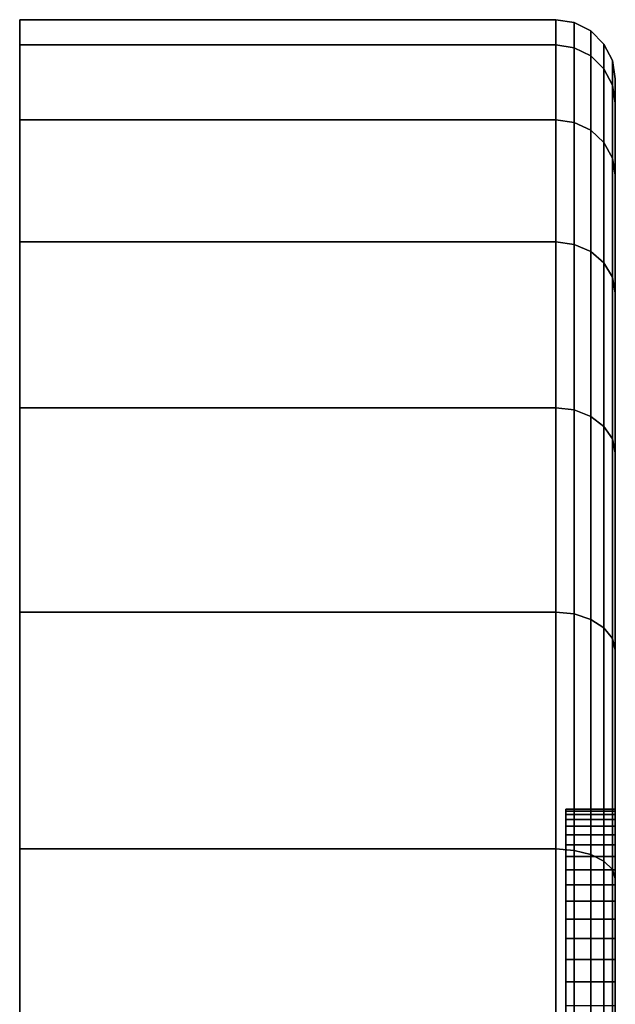
# Model space of a CAD drawing. Extents: x 0 to 0.798, y -0.799 to 0.
# Drawn here: x 0 to 0.012, y -0.752 to -0.732 of the extents above; entities that cross this region are included whole.
import ezdxf

# ---------------------------------------------------------------- set-up
doc = ezdxf.new("R2010")
doc.units = 0
doc.layers.add('L8_BASIS_MITTE_FARBE', color=7, linetype='CONTINUOUS')
doc.layers.add('L9_BASIS_FARBE', color=7, linetype='CONTINUOUS')

msp = doc.modelspace()

# ---------------------------------------------------------------- linework, layer by layer
at = {"layer": 'L8_BASIS_MITTE_FARBE', "color": 8}
for points, invisible_edges in [([(0.011, -0.74818, 0.036333), (0.011, -0.748112, 0.03324), (0.011, -0.748077, 0.034788), (0.011, -0.74818, 0.036333)], 9), ([(0.012, -0.74818, 0.036333), (0.011, -0.748077, 0.034788), (0.012, -0.748077, 0.034788), (0.012, -0.74818, 0.036333)], 9), ([(0.011, -0.748077, 0.034788), (0.012, -0.74818, 0.036333), (0.011, -0.74818, 0.036333), (0.011, -0.748077, 0.034788)], 9), ([(0.012, -0.748077, 0.034788), (0.011, -0.748112, 0.03324), (0.012, -0.748112, 0.03324), (0.012, -0.748077, 0.034788)], 9), ([(0.011, -0.748112, 0.03324), (0.012, -0.748077, 0.034788), (0.011, -0.748077, 0.034788), (0.011, -0.748112, 0.03324)], 9), ([(0.011, -0.74818, 0.036333), (0.011, -0.748282, 0.031702), (0.011, -0.748112, 0.03324), (0.011, -0.74818, 0.036333)], 13), ([(0.012, -0.748112, 0.03324), (0.011, -0.748282, 0.031702), (0.012, -0.748282, 0.031702), (0.012, -0.748112, 0.03324)], 9), ([(0.011, -0.748282, 0.031702), (0.012, -0.748112, 0.03324), (0.011, -0.748112, 0.03324), (0.011, -0.748282, 0.031702)], 9), ([(0.012, -0.748112, 0.03324), (0.012, -0.74818, 0.036333), (0.012, -0.748077, 0.034788), (0.012, -0.748112, 0.03324)], 9), ([(0.012, -0.748282, 0.031702), (0.012, -0.74818, 0.036333), (0.012, -0.748112, 0.03324), (0.012, -0.748282, 0.031702)], 11), ([(0.011, -0.748419, 0.037863), (0.011, -0.748282, 0.031702), (0.011, -0.74818, 0.036333), (0.011, -0.748419, 0.037863)], 11), ([(0.012, -0.748419, 0.037863), (0.011, -0.74818, 0.036333), (0.012, -0.74818, 0.036333), (0.012, -0.748419, 0.037863)], 9), ([(0.011, -0.74818, 0.036333), (0.012, -0.748419, 0.037863), (0.011, -0.748419, 0.037863), (0.011, -0.74818, 0.036333)], 9), ([(0.011, -0.748419, 0.037863), (0.011, -0.748589, 0.030184), (0.011, -0.748282, 0.031702), (0.011, -0.748419, 0.037863)], 13), ([(0.012, -0.748282, 0.031702), (0.011, -0.748589, 0.030184), (0.012, -0.748589, 0.030184), (0.012, -0.748282, 0.031702)], 9), ([(0.011, -0.748589, 0.030184), (0.012, -0.748282, 0.031702), (0.011, -0.748282, 0.031702), (0.011, -0.748589, 0.030184)], 9), ([(0.012, -0.748282, 0.031702), (0.012, -0.748419, 0.037863), (0.012, -0.74818, 0.036333), (0.012, -0.748282, 0.031702)], 13), ([(0.012, -0.748589, 0.030184), (0.012, -0.748419, 0.037863), (0.012, -0.748282, 0.031702), (0.012, -0.748589, 0.030184)], 11), ([(0.011, -0.748792, 0.039365), (0.011, -0.748589, 0.030184), (0.011, -0.748419, 0.037863), (0.011, -0.748792, 0.039365)], 11), ([(0.012, -0.748792, 0.039365), (0.011, -0.748419, 0.037863), (0.012, -0.748419, 0.037863), (0.012, -0.748792, 0.039365)], 9), ([(0.011, -0.748419, 0.037863), (0.012, -0.748792, 0.039365), (0.011, -0.748792, 0.039365), (0.011, -0.748419, 0.037863)], 9), ([(0.012, -0.748589, 0.030184), (0.012, -0.748792, 0.039365), (0.012, -0.748419, 0.037863), (0.012, -0.748589, 0.030184)], 13), ([(0.011, -0.748792, 0.039365), (0.011, -0.749028, 0.028699), (0.011, -0.748589, 0.030184), (0.011, -0.748792, 0.039365)], 13), ([(0.012, -0.748589, 0.030184), (0.011, -0.749028, 0.028699), (0.012, -0.749028, 0.028699), (0.012, -0.748589, 0.030184)], 9), ([(0.011, -0.749028, 0.028699), (0.012, -0.748589, 0.030184), (0.011, -0.748589, 0.030184), (0.011, -0.749028, 0.028699)], 9), ([(0.012, -0.749028, 0.028699), (0.012, -0.748792, 0.039365), (0.012, -0.748589, 0.030184), (0.012, -0.749028, 0.028699)], 11), ([(0.011, -0.749296, 0.040829), (0.011, -0.749028, 0.028699), (0.011, -0.748792, 0.039365), (0.011, -0.749296, 0.040829)], 11), ([(0.012, -0.749296, 0.040829), (0.011, -0.748792, 0.039365), (0.012, -0.748792, 0.039365), (0.012, -0.749296, 0.040829)], 9), ([(0.011, -0.748792, 0.039365), (0.012, -0.749296, 0.040829), (0.011, -0.749296, 0.040829), (0.011, -0.748792, 0.039365)], 9), ([(0.012, -0.749028, 0.028699), (0.012, -0.749296, 0.040829), (0.012, -0.748792, 0.039365), (0.012, -0.749028, 0.028699)], 13), ([(0.011, -0.749296, 0.040829), (0.011, -0.749596, 0.02726), (0.011, -0.749028, 0.028699), (0.011, -0.749296, 0.040829)], 13), ([(0.012, -0.749028, 0.028699), (0.011, -0.749596, 0.02726), (0.012, -0.749596, 0.02726), (0.012, -0.749028, 0.028699)], 9), ([(0.011, -0.749596, 0.02726), (0.012, -0.749028, 0.028699), (0.011, -0.749028, 0.028699), (0.011, -0.749596, 0.02726)], 9), ([(0.012, -0.749596, 0.02726), (0.012, -0.749296, 0.040829), (0.012, -0.749028, 0.028699), (0.012, -0.749596, 0.02726)], 11), ([(0.011, -0.749928, 0.042242), (0.011, -0.749596, 0.02726), (0.011, -0.749296, 0.040829), (0.011, -0.749928, 0.042242)], 11), ([(0.012, -0.749928, 0.042242), (0.011, -0.749296, 0.040829), (0.012, -0.749296, 0.040829), (0.012, -0.749928, 0.042242)], 9), ([(0.011, -0.749296, 0.040829), (0.012, -0.749928, 0.042242), (0.011, -0.749928, 0.042242), (0.011, -0.749296, 0.040829)], 9), ([(0.012, -0.749596, 0.02726), (0.012, -0.749928, 0.042242), (0.012, -0.749296, 0.040829), (0.012, -0.749596, 0.02726)], 13), ([(0.011, -0.749928, 0.042242), (0.011, -0.75029, 0.025875), (0.011, -0.749596, 0.02726), (0.011, -0.749928, 0.042242)], 13), ([(0.012, -0.749596, 0.02726), (0.011, -0.75029, 0.025875), (0.012, -0.75029, 0.025875), (0.012, -0.749596, 0.02726)], 9), ([(0.011, -0.75029, 0.025875), (0.012, -0.749596, 0.02726), (0.011, -0.749596, 0.02726), (0.011, -0.75029, 0.025875)], 9), ([(0.012, -0.75029, 0.025875), (0.012, -0.749928, 0.042242), (0.012, -0.749596, 0.02726), (0.012, -0.75029, 0.025875)], 11), ([(0.011, -0.750682, 0.043594), (0.011, -0.75029, 0.025875), (0.011, -0.749928, 0.042242), (0.011, -0.750682, 0.043594)], 11), ([(0.012, -0.750682, 0.043594), (0.011, -0.749928, 0.042242), (0.012, -0.749928, 0.042242), (0.012, -0.750682, 0.043594)], 9), ([(0.011, -0.749928, 0.042242), (0.012, -0.750682, 0.043594), (0.011, -0.750682, 0.043594), (0.011, -0.749928, 0.042242)], 9), ([(0.012, -0.75029, 0.025875), (0.012, -0.750682, 0.043594), (0.012, -0.749928, 0.042242), (0.012, -0.75029, 0.025875)], 13), ([(0.011, -0.750682, 0.043594), (0.011, -0.751103, 0.024558), (0.011, -0.75029, 0.025875), (0.011, -0.750682, 0.043594)], 13), ([(0.012, -0.75029, 0.025875), (0.011, -0.751103, 0.024558), (0.012, -0.751103, 0.024558), (0.012, -0.75029, 0.025875)], 9), ([(0.011, -0.751103, 0.024558), (0.012, -0.75029, 0.025875), (0.011, -0.75029, 0.025875), (0.011, -0.751103, 0.024558)], 9), ([(0.012, -0.751103, 0.024558), (0.012, -0.750682, 0.043594), (0.012, -0.75029, 0.025875), (0.012, -0.751103, 0.024558)], 11), ([(0.011, -0.751553, 0.044874), (0.011, -0.751103, 0.024558), (0.011, -0.750682, 0.043594), (0.011, -0.751553, 0.044874)], 11), ([(0.012, -0.751553, 0.044874), (0.011, -0.750682, 0.043594), (0.012, -0.750682, 0.043594), (0.012, -0.751553, 0.044874)], 9), ([(0.011, -0.750682, 0.043594), (0.012, -0.751553, 0.044874), (0.011, -0.751553, 0.044874), (0.011, -0.750682, 0.043594)], 9), ([(0.012, -0.751103, 0.024558), (0.012, -0.751553, 0.044874), (0.012, -0.750682, 0.043594), (0.012, -0.751103, 0.024558)], 13), ([(0.011, -0.751553, 0.044874), (0.011, -0.75203, 0.023318), (0.011, -0.751103, 0.024558), (0.011, -0.751553, 0.044874)], 13), ([(0.012, -0.751103, 0.024558), (0.011, -0.75203, 0.023318), (0.012, -0.75203, 0.023318), (0.012, -0.751103, 0.024558)], 9), ([(0.011, -0.75203, 0.023318), (0.012, -0.751103, 0.024558), (0.011, -0.751103, 0.024558), (0.011, -0.75203, 0.023318)], 9), ([(0.012, -0.75203, 0.023318), (0.012, -0.751553, 0.044874), (0.012, -0.751103, 0.024558), (0.012, -0.75203, 0.023318)], 11), ([(0.011, -0.752533, 0.046072), (0.011, -0.75203, 0.023318), (0.011, -0.751553, 0.044874), (0.011, -0.752533, 0.046072)], 11), ([(0.012, -0.752533, 0.046072), (0.011, -0.751553, 0.044874), (0.012, -0.751553, 0.044874), (0.012, -0.752533, 0.046072)], 9), ([(0.011, -0.751553, 0.044874), (0.012, -0.752533, 0.046072), (0.011, -0.752533, 0.046072), (0.011, -0.751553, 0.044874)], 9), ([(0.012, -0.75203, 0.023318), (0.012, -0.752533, 0.046072), (0.012, -0.751553, 0.044874), (0.012, -0.75203, 0.023318)], 13)]:
    msp.add_3dface(points, dxfattribs=dict(at, invisible_edges=invisible_edges))
at = {"layer": 'L9_BASIS_FARBE', "color": 8}
for points, invisible_edges in [([(0, -0.732682, 0.0402), (0, -0.732682, 0.0286), (0, -0.732175, 0.0344), (0, -0.732682, 0.0402)], 9), ([(0.0108, -0.732175, 0.0344), (0, -0.732682, 0.0286), (0.0108, -0.732682, 0.0286), (0.0108, -0.732175, 0.0344)], 9), ([(0, -0.732682, 0.0286), (0.0108, -0.732175, 0.0344), (0, -0.732175, 0.0344), (0, -0.732682, 0.0286)], 9), ([(0.0108, -0.732682, 0.0402), (0, -0.732175, 0.0344), (0.0108, -0.732175, 0.0344), (0.0108, -0.732682, 0.0402)], 9), ([(0, -0.732175, 0.0344), (0.0108, -0.732682, 0.0402), (0, -0.732682, 0.0402), (0, -0.732175, 0.0344)], 9), ([(0.011171, -0.73274, 0.02861), (0.0108, -0.732175, 0.0344), (0.0108, -0.732682, 0.0286), (0.011171, -0.73274, 0.02861)], 9), ([(0.0108, -0.732175, 0.0344), (0.011171, -0.73274, 0.02861), (0.011171, -0.732233, 0.0344), (0.0108, -0.732175, 0.0344)], 9), ([(0.011171, -0.73274, 0.04019), (0.0108, -0.732175, 0.0344), (0.011171, -0.732233, 0.0344), (0.011171, -0.73274, 0.04019)], 9), ([(0.0108, -0.732175, 0.0344), (0.011171, -0.73274, 0.04019), (0.0108, -0.732682, 0.0402), (0.0108, -0.732175, 0.0344)], 9), ([(0.011505, -0.732906, 0.02864), (0.011171, -0.732233, 0.0344), (0.011171, -0.73274, 0.02861), (0.011505, -0.732906, 0.02864)], 9), ([(0.011171, -0.732233, 0.0344), (0.011505, -0.732906, 0.02864), (0.011505, -0.732402, 0.0344), (0.011171, -0.732233, 0.0344)], 9), ([(0.011505, -0.732906, 0.04016), (0.011171, -0.732233, 0.0344), (0.011505, -0.732402, 0.0344), (0.011505, -0.732906, 0.04016)], 9), ([(0.011171, -0.732233, 0.0344), (0.011505, -0.732906, 0.04016), (0.011171, -0.73274, 0.04019), (0.011171, -0.732233, 0.0344)], 9), ([(0.011771, -0.733165, 0.028685), (0.011505, -0.732402, 0.0344), (0.011505, -0.732906, 0.02864), (0.011771, -0.733165, 0.028685)], 9), ([(0.011505, -0.732402, 0.0344), (0.011771, -0.733165, 0.028685), (0.011771, -0.732665, 0.0344), (0.011505, -0.732402, 0.0344)], 9), ([(0.011771, -0.733165, 0.040115), (0.011505, -0.732402, 0.0344), (0.011771, -0.732665, 0.0344), (0.011771, -0.733165, 0.040115)], 9), ([(0.011505, -0.732402, 0.0344), (0.011771, -0.733165, 0.040115), (0.011505, -0.732906, 0.04016), (0.011505, -0.732402, 0.0344)], 9), ([(0.011771, -0.733165, 0.028685), (0.011941, -0.732997, 0.0344), (0.011771, -0.732665, 0.0344), (0.011771, -0.733165, 0.028685)], 9), ([(0.011941, -0.732997, 0.0344), (0.011771, -0.733165, 0.040115), (0.011771, -0.732665, 0.0344), (0.011941, -0.732997, 0.0344)], 9), ([(0, -0.734189, 0.045823), (0, -0.734189, 0.022977), (0, -0.732682, 0.0402), (0, -0.734189, 0.045823)], 11), ([(0, -0.732682, 0.0402), (0, -0.734189, 0.022977), (0, -0.732682, 0.0286), (0, -0.732682, 0.0402)], 13), ([(0.0108, -0.732682, 0.0286), (0, -0.734189, 0.022977), (0.0108, -0.734189, 0.022977), (0.0108, -0.732682, 0.0286)], 9), ([(0, -0.734189, 0.022977), (0.0108, -0.732682, 0.0286), (0, -0.732682, 0.0286), (0, -0.734189, 0.022977)], 9), ([(0.0108, -0.734189, 0.045823), (0, -0.732682, 0.0402), (0.0108, -0.732682, 0.0402), (0.0108, -0.734189, 0.045823)], 9), ([(0, -0.732682, 0.0402), (0.0108, -0.734189, 0.045823), (0, -0.734189, 0.045823), (0, -0.732682, 0.0402)], 9), ([(0.011171, -0.734244, 0.022996), (0.0108, -0.732682, 0.0286), (0.0108, -0.734189, 0.022977), (0.011171, -0.734244, 0.022996)], 9), ([(0.0108, -0.732682, 0.0286), (0.011171, -0.734244, 0.022996), (0.011171, -0.73274, 0.02861), (0.0108, -0.732682, 0.0286)], 9), ([(0.011171, -0.734244, 0.045804), (0.0108, -0.732682, 0.0402), (0.011171, -0.73274, 0.04019), (0.011171, -0.734244, 0.045804)], 9), ([(0.0108, -0.732682, 0.0402), (0.011171, -0.734244, 0.045804), (0.0108, -0.734189, 0.045823), (0.0108, -0.732682, 0.0402)], 9), ([(0.011505, -0.734403, 0.023054), (0.011171, -0.73274, 0.02861), (0.011171, -0.734244, 0.022996), (0.011505, -0.734403, 0.023054)], 9), ([(0.011171, -0.73274, 0.02861), (0.011505, -0.734403, 0.023054), (0.011505, -0.732906, 0.02864), (0.011171, -0.73274, 0.02861)], 9), ([(0.011505, -0.734403, 0.045746), (0.011171, -0.73274, 0.04019), (0.011505, -0.732906, 0.04016), (0.011505, -0.734403, 0.045746)], 9), ([(0.011171, -0.73274, 0.04019), (0.011505, -0.734403, 0.045746), (0.011171, -0.734244, 0.045804), (0.011171, -0.73274, 0.04019)], 9), ([(0.011505, -0.734403, 0.023054), (0.011771, -0.733165, 0.028685), (0.011505, -0.732906, 0.02864), (0.011505, -0.734403, 0.023054)], 9), ([(0.011771, -0.733165, 0.040115), (0.011505, -0.734403, 0.045746), (0.011505, -0.732906, 0.04016), (0.011771, -0.733165, 0.040115)], 9), ([(0.011941, -0.732997, 0.0344), (0.011771, -0.733165, 0.028685), (0.011941, -0.733492, 0.028743), (0.011941, -0.732997, 0.0344)], 9), ([(0.011771, -0.733165, 0.040115), (0.011941, -0.732997, 0.0344), (0.011941, -0.733492, 0.040057), (0.011771, -0.733165, 0.040115)], 9), ([(0.011941, -0.733492, 0.028743), (0.012, -0.733364, 0.0344), (0.011941, -0.732997, 0.0344), (0.011941, -0.733492, 0.028743)], 9), ([(0.012, -0.733364, 0.0344), (0.011941, -0.733492, 0.040057), (0.011941, -0.732997, 0.0344), (0.012, -0.733364, 0.0344)], 9), ([(0.011771, -0.733165, 0.028685), (0.011505, -0.734403, 0.023054), (0.011771, -0.73465, 0.023144), (0.011771, -0.733165, 0.028685)], 9), ([(0.011505, -0.734403, 0.045746), (0.011771, -0.733165, 0.040115), (0.011771, -0.73465, 0.045656), (0.011505, -0.734403, 0.045746)], 9), ([(0.011771, -0.73465, 0.023144), (0.011941, -0.733492, 0.028743), (0.011771, -0.733165, 0.028685), (0.011771, -0.73465, 0.023144)], 9), ([(0.011941, -0.733492, 0.040057), (0.011771, -0.73465, 0.045656), (0.011771, -0.733165, 0.040115), (0.011941, -0.733492, 0.040057)], 9), ([(0.012, -0.733364, 0.0344), (0.011941, -0.733492, 0.028743), (0.012, -0.733854, 0.028807), (0.012, -0.733364, 0.0344)], 9), ([(0.011941, -0.733492, 0.040057), (0.012, -0.733364, 0.0344), (0.012, -0.733854, 0.039993), (0.011941, -0.733492, 0.040057)], 9), ([(0.012, -0.733854, 0.028807), (0.012, -0.747825, 0.0344), (0.012, -0.733364, 0.0344), (0.012, -0.733854, 0.028807)], 9), ([(0.012, -0.747825, 0.0344), (0.012, -0.733854, 0.039993), (0.012, -0.733364, 0.0344), (0.012, -0.747825, 0.0344)], 9), ([(0.011941, -0.733492, 0.028743), (0.011771, -0.73465, 0.023144), (0.011941, -0.734962, 0.023258), (0.011941, -0.733492, 0.028743)], 9), ([(0.011771, -0.73465, 0.045656), (0.011941, -0.733492, 0.040057), (0.011941, -0.734962, 0.045542), (0.011771, -0.73465, 0.045656)], 9), ([(0.011941, -0.734962, 0.023258), (0.012, -0.733854, 0.028807), (0.011941, -0.733492, 0.028743), (0.011941, -0.734962, 0.023258)], 9), ([(0.012, -0.733854, 0.039993), (0.011941, -0.734962, 0.045542), (0.011941, -0.733492, 0.040057), (0.012, -0.733854, 0.039993)], 9), ([(0.012, -0.733854, 0.028807), (0.011941, -0.734962, 0.023258), (0.012, -0.735307, 0.023383), (0.012, -0.733854, 0.028807)], 9), ([(0.011941, -0.734962, 0.045542), (0.012, -0.733854, 0.039993), (0.012, -0.735307, 0.045417), (0.011941, -0.734962, 0.045542)], 9), ([(0.012, -0.735307, 0.023383), (0.012, -0.748095, 0.031318), (0.012, -0.733854, 0.028807), (0.012, -0.735307, 0.023383)], 9), ([(0.012, -0.747825, 0.0344), (0.012, -0.733854, 0.028807), (0.012, -0.748095, 0.031318), (0.012, -0.747825, 0.0344)], 9), ([(0.012, -0.733854, 0.039993), (0.012, -0.747825, 0.0344), (0.012, -0.748095, 0.037482), (0.012, -0.733854, 0.039993)], 9), ([(0.012, -0.748095, 0.037482), (0.012, -0.735307, 0.045417), (0.012, -0.733854, 0.039993), (0.012, -0.748095, 0.037482)], 9), ([(0, -0.73665, 0.0511), (0, -0.73665, 0.0177), (0, -0.734189, 0.045823), (0, -0.73665, 0.0511)], 11), ([(0, -0.734189, 0.045823), (0, -0.73665, 0.0177), (0, -0.734189, 0.022977), (0, -0.734189, 0.045823)], 13), ([(0.0108, -0.734189, 0.022977), (0, -0.73665, 0.0177), (0.0108, -0.73665, 0.0177), (0.0108, -0.734189, 0.022977)], 9), ([(0, -0.73665, 0.0177), (0.0108, -0.734189, 0.022977), (0, -0.734189, 0.022977), (0, -0.73665, 0.0177)], 9), ([(0.0108, -0.73665, 0.0511), (0, -0.734189, 0.045823), (0.0108, -0.734189, 0.045823), (0.0108, -0.73665, 0.0511)], 9), ([(0, -0.734189, 0.045823), (0.0108, -0.73665, 0.0511), (0, -0.73665, 0.0511), (0, -0.734189, 0.045823)], 9), ([(0.011171, -0.7367, 0.017729), (0.0108, -0.734189, 0.022977), (0.0108, -0.73665, 0.0177), (0.011171, -0.7367, 0.017729)], 9), ([(0.0108, -0.734189, 0.022977), (0.011171, -0.7367, 0.017729), (0.011171, -0.734244, 0.022996), (0.0108, -0.734189, 0.022977)], 9), ([(0.011171, -0.7367, 0.051071), (0.0108, -0.734189, 0.045823), (0.011171, -0.734244, 0.045804), (0.011171, -0.7367, 0.051071)], 9), ([(0.0108, -0.734189, 0.045823), (0.011171, -0.7367, 0.051071), (0.0108, -0.73665, 0.0511), (0.0108, -0.734189, 0.045823)], 9), ([(0.011505, -0.736846, 0.017814), (0.011171, -0.734244, 0.022996), (0.011171, -0.7367, 0.017729), (0.011505, -0.736846, 0.017814)], 9), ([(0.011171, -0.734244, 0.022996), (0.011505, -0.736846, 0.017814), (0.011505, -0.734403, 0.023054), (0.011171, -0.734244, 0.022996)], 9), ([(0.011505, -0.736846, 0.050986), (0.011171, -0.734244, 0.045804), (0.011505, -0.734403, 0.045746), (0.011505, -0.736846, 0.050986)], 9), ([(0.011171, -0.734244, 0.045804), (0.011505, -0.736846, 0.050986), (0.011171, -0.7367, 0.051071), (0.011171, -0.734244, 0.045804)], 9), ([(0.011505, -0.736846, 0.017814), (0.011771, -0.73465, 0.023144), (0.011505, -0.734403, 0.023054), (0.011505, -0.736846, 0.017814)], 9), ([(0.011771, -0.73465, 0.045656), (0.011505, -0.736846, 0.050986), (0.011505, -0.734403, 0.045746), (0.011771, -0.73465, 0.045656)], 9), ([(0.011771, -0.73465, 0.023144), (0.011505, -0.736846, 0.017814), (0.011771, -0.737074, 0.017945), (0.011771, -0.73465, 0.023144)], 9), ([(0.011505, -0.736846, 0.050986), (0.011771, -0.73465, 0.045656), (0.011771, -0.737074, 0.050855), (0.011505, -0.736846, 0.050986)], 9), ([(0.011771, -0.737074, 0.017945), (0.011941, -0.734962, 0.023258), (0.011771, -0.73465, 0.023144), (0.011771, -0.737074, 0.017945)], 9), ([(0.011941, -0.734962, 0.045542), (0.011771, -0.737074, 0.050855), (0.011771, -0.73465, 0.045656), (0.011941, -0.734962, 0.045542)], 9), ([(0.011941, -0.734962, 0.023258), (0.011771, -0.737074, 0.017945), (0.011941, -0.737361, 0.018111), (0.011941, -0.734962, 0.023258)], 9), ([(0.011771, -0.737074, 0.050855), (0.011941, -0.734962, 0.045542), (0.011941, -0.737361, 0.050689), (0.011771, -0.737074, 0.050855)], 9), ([(0.011941, -0.737361, 0.018111), (0.012, -0.735307, 0.023383), (0.011941, -0.734962, 0.023258), (0.011941, -0.737361, 0.018111)], 9), ([(0.012, -0.735307, 0.045417), (0.011941, -0.737361, 0.050689), (0.011941, -0.734962, 0.045542), (0.012, -0.735307, 0.045417)], 9), ([(0.012, -0.735307, 0.023383), (0.011941, -0.737361, 0.018111), (0.012, -0.73768, 0.018295), (0.012, -0.735307, 0.023383)], 9), ([(0.011941, -0.737361, 0.050689), (0.012, -0.735307, 0.045417), (0.012, -0.73768, 0.050505), (0.011941, -0.737361, 0.050689)], 9), ([(0.012, -0.73768, 0.018295), (0.012, -0.748895, 0.028329), (0.012, -0.735307, 0.023383), (0.012, -0.73768, 0.018295)], 9), ([(0.012, -0.748095, 0.031318), (0.012, -0.735307, 0.023383), (0.012, -0.748895, 0.028329), (0.012, -0.748095, 0.031318)], 9), ([(0.012, -0.735307, 0.045417), (0.012, -0.748095, 0.037482), (0.012, -0.748895, 0.040471), (0.012, -0.735307, 0.045417)], 9), ([(0.012, -0.748895, 0.040471), (0.012, -0.73768, 0.050505), (0.012, -0.735307, 0.045417), (0.012, -0.748895, 0.040471)], 9), ([(0, -0.739989, 0.055869), (0, -0.739989, 0.012931), (0, -0.73665, 0.0511), (0, -0.739989, 0.055869)], 11), ([(0, -0.73665, 0.0511), (0, -0.739989, 0.012931), (0, -0.73665, 0.0177), (0, -0.73665, 0.0511)], 13), ([(0.0108, -0.73665, 0.0177), (0, -0.739989, 0.012931), (0.0108, -0.739989, 0.012931), (0.0108, -0.73665, 0.0177)], 9), ([(0, -0.739989, 0.012931), (0.0108, -0.73665, 0.0177), (0, -0.73665, 0.0177), (0, -0.739989, 0.012931)], 9), ([(0.0108, -0.739989, 0.055869), (0, -0.73665, 0.0511), (0.0108, -0.73665, 0.0511), (0.0108, -0.739989, 0.055869)], 9), ([(0, -0.73665, 0.0511), (0.0108, -0.739989, 0.055869), (0, -0.739989, 0.055869), (0, -0.73665, 0.0511)], 9), ([(0.011171, -0.740034, 0.012968), (0.0108, -0.73665, 0.0177), (0.0108, -0.739989, 0.012931), (0.011171, -0.740034, 0.012968)], 9), ([(0.0108, -0.73665, 0.0177), (0.011171, -0.740034, 0.012968), (0.011171, -0.7367, 0.017729), (0.0108, -0.73665, 0.0177)], 9), ([(0.011171, -0.740034, 0.055832), (0.0108, -0.73665, 0.0511), (0.011171, -0.7367, 0.051071), (0.011171, -0.740034, 0.055832)], 9), ([(0.0108, -0.73665, 0.0511), (0.011171, -0.740034, 0.055832), (0.0108, -0.739989, 0.055869), (0.0108, -0.73665, 0.0511)], 9), ([(0.011505, -0.740163, 0.013077), (0.011171, -0.7367, 0.017729), (0.011171, -0.740034, 0.012968), (0.011505, -0.740163, 0.013077)], 9), ([(0.011171, -0.7367, 0.017729), (0.011505, -0.740163, 0.013077), (0.011505, -0.736846, 0.017814), (0.011171, -0.7367, 0.017729)], 9), ([(0.011505, -0.740163, 0.055723), (0.011171, -0.7367, 0.051071), (0.011505, -0.736846, 0.050986), (0.011505, -0.740163, 0.055723)], 9), ([(0.011171, -0.7367, 0.051071), (0.011505, -0.740163, 0.055723), (0.011171, -0.740034, 0.055832), (0.011171, -0.7367, 0.051071)], 9), ([(0.011505, -0.740163, 0.013077), (0.011771, -0.737074, 0.017945), (0.011505, -0.736846, 0.017814), (0.011505, -0.740163, 0.013077)], 9), ([(0.011771, -0.737074, 0.050855), (0.011505, -0.740163, 0.055723), (0.011505, -0.736846, 0.050986), (0.011771, -0.737074, 0.050855)], 9), ([(0.011771, -0.737074, 0.017945), (0.011505, -0.740163, 0.013077), (0.011771, -0.740365, 0.013246), (0.011771, -0.737074, 0.017945)], 9), ([(0.011505, -0.740163, 0.055723), (0.011771, -0.737074, 0.050855), (0.011771, -0.740365, 0.055554), (0.011505, -0.740163, 0.055723)], 9), ([(0.011771, -0.740365, 0.013246), (0.011941, -0.737361, 0.018111), (0.011771, -0.737074, 0.017945), (0.011771, -0.740365, 0.013246)], 9), ([(0.011941, -0.737361, 0.050689), (0.011771, -0.740365, 0.055554), (0.011771, -0.737074, 0.050855), (0.011941, -0.737361, 0.050689)], 9), ([(0.011941, -0.737361, 0.018111), (0.011771, -0.740365, 0.013246), (0.011941, -0.740619, 0.013459), (0.011941, -0.737361, 0.018111)], 9), ([(0.011771, -0.740365, 0.055554), (0.011941, -0.737361, 0.050689), (0.011941, -0.740619, 0.055341), (0.011771, -0.740365, 0.055554)], 9), ([(0.011941, -0.740619, 0.013459), (0.012, -0.73768, 0.018295), (0.011941, -0.737361, 0.018111), (0.011941, -0.740619, 0.013459)], 9), ([(0.012, -0.73768, 0.050505), (0.011941, -0.740619, 0.055341), (0.011941, -0.737361, 0.050689), (0.012, -0.73768, 0.050505)], 9), ([(0.012, -0.73768, 0.018295), (0.011941, -0.740619, 0.013459), (0.012, -0.7409, 0.013695), (0.012, -0.73768, 0.018295)], 9), ([(0.011941, -0.740619, 0.055341), (0.012, -0.73768, 0.050505), (0.012, -0.7409, 0.055105), (0.011941, -0.740619, 0.055341)], 9), ([(0.012, -0.7409, 0.013695), (0.012, -0.750203, 0.025525), (0.012, -0.73768, 0.018295), (0.012, -0.7409, 0.013695)], 9), ([(0.012, -0.748895, 0.028329), (0.012, -0.73768, 0.018295), (0.012, -0.750203, 0.025525), (0.012, -0.748895, 0.028329)], 9), ([(0.012, -0.73768, 0.050505), (0.012, -0.748895, 0.040471), (0.012, -0.750203, 0.043275), (0.012, -0.73768, 0.050505)], 9), ([(0.012, -0.750203, 0.043275), (0.012, -0.7409, 0.055105), (0.012, -0.73768, 0.050505), (0.012, -0.750203, 0.043275)], 9), ([(0, -0.744106, 0.059986), (0, -0.744106, 0.008814), (0, -0.739989, 0.055869), (0, -0.744106, 0.059986)], 11), ([(0, -0.739989, 0.055869), (0, -0.744106, 0.008814), (0, -0.739989, 0.012931), (0, -0.739989, 0.055869)], 13), ([(0.0108, -0.739989, 0.012931), (0, -0.744106, 0.008814), (0.0108, -0.744106, 0.008814), (0.0108, -0.739989, 0.012931)], 9), ([(0, -0.744106, 0.008814), (0.0108, -0.739989, 0.012931), (0, -0.739989, 0.012931), (0, -0.744106, 0.008814)], 9), ([(0.0108, -0.739989, 0.055869), (0, -0.744106, 0.059986), (0, -0.739989, 0.055869), (0.0108, -0.739989, 0.055869)], 9), ([(0, -0.744106, 0.059986), (0.0108, -0.739989, 0.055869), (0.0108, -0.744106, 0.059986), (0, -0.744106, 0.059986)], 9), ([(0.011171, -0.744143, 0.008859), (0.0108, -0.739989, 0.012931), (0.0108, -0.744106, 0.008814), (0.011171, -0.744143, 0.008859)], 9), ([(0.0108, -0.739989, 0.012931), (0.011171, -0.744143, 0.008859), (0.011171, -0.740034, 0.012968), (0.0108, -0.739989, 0.012931)], 9), ([(0.011171, -0.740034, 0.055832), (0.0108, -0.744106, 0.059986), (0.0108, -0.739989, 0.055869), (0.011171, -0.740034, 0.055832)], 9), ([(0.0108, -0.744106, 0.059986), (0.011171, -0.740034, 0.055832), (0.011171, -0.744143, 0.059941), (0.0108, -0.744106, 0.059986)], 9), ([(0.011505, -0.744252, 0.008988), (0.011171, -0.740034, 0.012968), (0.011171, -0.744143, 0.008859), (0.011505, -0.744252, 0.008988)], 9), ([(0.011171, -0.740034, 0.012968), (0.011505, -0.744252, 0.008988), (0.011505, -0.740163, 0.013077), (0.011171, -0.740034, 0.012968)], 9), ([(0.011505, -0.740163, 0.055723), (0.011171, -0.744143, 0.059941), (0.011171, -0.740034, 0.055832), (0.011505, -0.740163, 0.055723)], 9), ([(0.011171, -0.744143, 0.059941), (0.011505, -0.740163, 0.055723), (0.011505, -0.744252, 0.059812), (0.011171, -0.744143, 0.059941)], 9), ([(0.011505, -0.744252, 0.008988), (0.011771, -0.740365, 0.013246), (0.011505, -0.740163, 0.013077), (0.011505, -0.744252, 0.008988)], 9), ([(0.011771, -0.740365, 0.055554), (0.011505, -0.744252, 0.059812), (0.011505, -0.740163, 0.055723), (0.011771, -0.740365, 0.055554)], 9), ([(0.011771, -0.740365, 0.013246), (0.011505, -0.744252, 0.008988), (0.011771, -0.744421, 0.00919), (0.011771, -0.740365, 0.013246)], 9), ([(0.011505, -0.744252, 0.059812), (0.011771, -0.740365, 0.055554), (0.011771, -0.744421, 0.05961), (0.011505, -0.744252, 0.059812)], 9), ([(0.011771, -0.744421, 0.00919), (0.011941, -0.740619, 0.013459), (0.011771, -0.740365, 0.013246), (0.011771, -0.744421, 0.00919)], 9), ([(0.011941, -0.740619, 0.055341), (0.011771, -0.744421, 0.05961), (0.011771, -0.740365, 0.055554), (0.011941, -0.740619, 0.055341)], 9), ([(0.011941, -0.740619, 0.013459), (0.011771, -0.744421, 0.00919), (0.011941, -0.744634, 0.009444), (0.011941, -0.740619, 0.013459)], 9), ([(0.011771, -0.744421, 0.05961), (0.011941, -0.740619, 0.055341), (0.011941, -0.744634, 0.059356), (0.011771, -0.744421, 0.05961)], 9), ([(0.011941, -0.744634, 0.009444), (0.012, -0.7409, 0.013695), (0.011941, -0.740619, 0.013459), (0.011941, -0.744634, 0.009444)], 9), ([(0.012, -0.7409, 0.055105), (0.011941, -0.744634, 0.059356), (0.011941, -0.740619, 0.055341), (0.012, -0.7409, 0.055105)], 9), ([(0.012, -0.7409, 0.013695), (0.011941, -0.744634, 0.009444), (0.012, -0.74487, 0.009725), (0.012, -0.7409, 0.013695)], 9), ([(0.011941, -0.744634, 0.059356), (0.012, -0.7409, 0.055105), (0.012, -0.74487, 0.059075), (0.011941, -0.744634, 0.059356)], 9), ([(0.012, -0.74487, 0.009725), (0.012, -0.751978, 0.022991), (0.012, -0.7409, 0.013695), (0.012, -0.74487, 0.009725)], 9), ([(0.012, -0.750203, 0.025525), (0.012, -0.7409, 0.013695), (0.012, -0.751978, 0.022991), (0.012, -0.750203, 0.025525)], 9), ([(0.012, -0.7409, 0.055105), (0.012, -0.750203, 0.043275), (0.012, -0.751978, 0.045809), (0.012, -0.7409, 0.055105)], 9), ([(0.012, -0.751978, 0.045809), (0.012, -0.74487, 0.059075), (0.012, -0.7409, 0.055105), (0.012, -0.751978, 0.045809)], 9), ([(0, -0.748875, 0.063325), (0, -0.748875, 0.005475), (0, -0.744106, 0.059986), (0, -0.748875, 0.063325)], 11), ([(0, -0.744106, 0.059986), (0, -0.748875, 0.005475), (0, -0.744106, 0.008814), (0, -0.744106, 0.059986)], 13), ([(0, -0.748875, 0.005475), (0.0108, -0.744106, 0.008814), (0, -0.744106, 0.008814), (0, -0.748875, 0.005475)], 9), ([(0.0108, -0.744106, 0.008814), (0, -0.748875, 0.005475), (0.0108, -0.748875, 0.005475), (0.0108, -0.744106, 0.008814)], 9), ([(0.0108, -0.744106, 0.059986), (0, -0.748875, 0.063325), (0, -0.744106, 0.059986), (0.0108, -0.744106, 0.059986)], 9), ([(0, -0.748875, 0.063325), (0.0108, -0.744106, 0.059986), (0.0108, -0.748875, 0.063325), (0, -0.748875, 0.063325)], 9), ([(0.0108, -0.748875, 0.005475), (0.011171, -0.744143, 0.008859), (0.0108, -0.744106, 0.008814), (0.0108, -0.748875, 0.005475)], 9), ([(0.011171, -0.744143, 0.059941), (0.0108, -0.748875, 0.063325), (0.0108, -0.744106, 0.059986), (0.011171, -0.744143, 0.059941)], 9), ([(0.011171, -0.744143, 0.008859), (0.0108, -0.748875, 0.005475), (0.011171, -0.748904, 0.005525), (0.011171, -0.744143, 0.008859)], 9), ([(0.0108, -0.748875, 0.063325), (0.011171, -0.744143, 0.059941), (0.011171, -0.748904, 0.063275), (0.0108, -0.748875, 0.063325)], 9), ([(0.011171, -0.748904, 0.005525), (0.011505, -0.744252, 0.008988), (0.011171, -0.744143, 0.008859), (0.011171, -0.748904, 0.005525)], 9), ([(0.011505, -0.744252, 0.059812), (0.011171, -0.748904, 0.063275), (0.011171, -0.744143, 0.059941), (0.011505, -0.744252, 0.059812)], 9), ([(0.011505, -0.744252, 0.008988), (0.011171, -0.748904, 0.005525), (0.011505, -0.748989, 0.005671), (0.011505, -0.744252, 0.008988)], 9), ([(0.011171, -0.748904, 0.063275), (0.011505, -0.744252, 0.059812), (0.011505, -0.748989, 0.063129), (0.011171, -0.748904, 0.063275)], 9), ([(0.011505, -0.748989, 0.005671), (0.011771, -0.744421, 0.00919), (0.011505, -0.744252, 0.008988), (0.011505, -0.748989, 0.005671)], 9), ([(0.011771, -0.744421, 0.05961), (0.011505, -0.748989, 0.063129), (0.011505, -0.744252, 0.059812), (0.011771, -0.744421, 0.05961)], 9), ([(0.011771, -0.744421, 0.00919), (0.011505, -0.748989, 0.005671), (0.011771, -0.74912, 0.005899), (0.011771, -0.744421, 0.00919)], 9), ([(0.011505, -0.748989, 0.063129), (0.011771, -0.744421, 0.05961), (0.011771, -0.74912, 0.062901), (0.011505, -0.748989, 0.063129)], 9), ([(0.011771, -0.74912, 0.005899), (0.011941, -0.744634, 0.009444), (0.011771, -0.744421, 0.00919), (0.011771, -0.74912, 0.005899)], 9), ([(0.011941, -0.744634, 0.059356), (0.011771, -0.74912, 0.062901), (0.011771, -0.744421, 0.05961), (0.011941, -0.744634, 0.059356)], 9), ([(0.011941, -0.744634, 0.009444), (0.011771, -0.74912, 0.005899), (0.011941, -0.749286, 0.006186), (0.011941, -0.744634, 0.009444)], 9), ([(0.011771, -0.74912, 0.062901), (0.011941, -0.744634, 0.059356), (0.011941, -0.749286, 0.062614), (0.011771, -0.74912, 0.062901)], 9), ([(0.011941, -0.749286, 0.006186), (0.012, -0.74487, 0.009725), (0.011941, -0.744634, 0.009444), (0.011941, -0.749286, 0.006186)], 9), ([(0.012, -0.74487, 0.059075), (0.011941, -0.749286, 0.062614), (0.011941, -0.744634, 0.059356), (0.012, -0.74487, 0.059075)], 9), ([(0.012, -0.74487, 0.009725), (0.011941, -0.749286, 0.006186), (0.012, -0.74947, 0.006505), (0.012, -0.74487, 0.009725)], 9), ([(0.011941, -0.749286, 0.062614), (0.012, -0.74487, 0.059075), (0.012, -0.74947, 0.062295), (0.011941, -0.749286, 0.062614)], 9), ([(0.012, -0.74947, 0.006505), (0.012, -0.754166, 0.020803), (0.012, -0.74487, 0.009725), (0.012, -0.74947, 0.006505)], 9), ([(0.012, -0.751978, 0.022991), (0.012, -0.74487, 0.009725), (0.012, -0.754166, 0.020803), (0.012, -0.751978, 0.022991)], 9), ([(0.012, -0.74487, 0.059075), (0.012, -0.751978, 0.045809), (0.012, -0.754166, 0.047997), (0.012, -0.74487, 0.059075)], 9), ([(0.012, -0.754166, 0.047997), (0.012, -0.74947, 0.062295), (0.012, -0.74487, 0.059075), (0.012, -0.754166, 0.047997)], 9), ([(0, -0.754152, 0.065786), (0, -0.754152, 0.003014), (0, -0.748875, 0.063325), (0, -0.754152, 0.065786)], 11), ([(0, -0.748875, 0.063325), (0, -0.754152, 0.003014), (0, -0.748875, 0.005475), (0, -0.748875, 0.063325)], 13), ([(0.0108, -0.748875, 0.063325), (0, -0.754152, 0.065786), (0, -0.748875, 0.063325), (0.0108, -0.748875, 0.063325)], 9), ([(0, -0.754152, 0.065786), (0.0108, -0.748875, 0.063325), (0.0108, -0.754152, 0.065786), (0, -0.754152, 0.065786)], 9), ([(0, -0.754152, 0.003014), (0.0108, -0.748875, 0.005475), (0, -0.748875, 0.005475), (0, -0.754152, 0.003014)], 9), ([(0.0108, -0.748875, 0.005475), (0, -0.754152, 0.003014), (0.0108, -0.754152, 0.003014), (0.0108, -0.748875, 0.005475)], 9), ([(0.0108, -0.754152, 0.003014), (0.011171, -0.748904, 0.005525), (0.0108, -0.748875, 0.005475), (0.0108, -0.754152, 0.003014)], 9), ([(0.011171, -0.748904, 0.063275), (0.0108, -0.754152, 0.065786), (0.0108, -0.748875, 0.063325), (0.011171, -0.748904, 0.063275)], 9), ([(0.011171, -0.748904, 0.005525), (0.0108, -0.754152, 0.003014), (0.011171, -0.754171, 0.003069), (0.011171, -0.748904, 0.005525)], 9), ([(0.0108, -0.754152, 0.065786), (0.011171, -0.748904, 0.063275), (0.011171, -0.754171, 0.065731), (0.0108, -0.754152, 0.065786)], 9), ([(0.011171, -0.754171, 0.003069), (0.011505, -0.748989, 0.005671), (0.011171, -0.748904, 0.005525), (0.011171, -0.754171, 0.003069)], 9), ([(0.011505, -0.748989, 0.063129), (0.011171, -0.754171, 0.065731), (0.011171, -0.748904, 0.063275), (0.011505, -0.748989, 0.063129)], 9), ([(0.011505, -0.748989, 0.005671), (0.011171, -0.754171, 0.003069), (0.011505, -0.754229, 0.003228), (0.011505, -0.748989, 0.005671)], 9), ([(0.011171, -0.754171, 0.065731), (0.011505, -0.748989, 0.063129), (0.011505, -0.754229, 0.065572), (0.011171, -0.754171, 0.065731)], 9), ([(0.011505, -0.754229, 0.003228), (0.011771, -0.74912, 0.005899), (0.011505, -0.748989, 0.005671), (0.011505, -0.754229, 0.003228)], 9), ([(0.011771, -0.74912, 0.062901), (0.011505, -0.754229, 0.065572), (0.011505, -0.748989, 0.063129), (0.011771, -0.74912, 0.062901)], 9), ([(0.011771, -0.74912, 0.005899), (0.011505, -0.754229, 0.003228), (0.011771, -0.754319, 0.003475), (0.011771, -0.74912, 0.005899)], 9), ([(0.011505, -0.754229, 0.065572), (0.011771, -0.74912, 0.062901), (0.011771, -0.754319, 0.065325), (0.011505, -0.754229, 0.065572)], 9), ([(0.011771, -0.754319, 0.003475), (0.011941, -0.749286, 0.006186), (0.011771, -0.74912, 0.005899), (0.011771, -0.754319, 0.003475)], 9), ([(0.011941, -0.749286, 0.062614), (0.011771, -0.754319, 0.065325), (0.011771, -0.74912, 0.062901), (0.011941, -0.749286, 0.062614)], 9), ([(0.011941, -0.749286, 0.006186), (0.011771, -0.754319, 0.003475), (0.011941, -0.754433, 0.003787), (0.011941, -0.749286, 0.006186)], 9), ([(0.011771, -0.754319, 0.065325), (0.011941, -0.749286, 0.062614), (0.011941, -0.754433, 0.065013), (0.011771, -0.754319, 0.065325)], 9), ([(0.011941, -0.754433, 0.003787), (0.012, -0.74947, 0.006505), (0.011941, -0.749286, 0.006186), (0.011941, -0.754433, 0.003787)], 9), ([(0.012, -0.74947, 0.062295), (0.011941, -0.754433, 0.065013), (0.011941, -0.749286, 0.062614), (0.012, -0.74947, 0.062295)], 9), ([(0.012, -0.74947, 0.006505), (0.011941, -0.754433, 0.003787), (0.012, -0.754558, 0.004132), (0.012, -0.74947, 0.006505)], 9), ([(0.011941, -0.754433, 0.065013), (0.012, -0.74947, 0.062295), (0.012, -0.754558, 0.064668), (0.011941, -0.754433, 0.065013)], 9), ([(0.012, -0.754558, 0.004132), (0.012, -0.7567, 0.019028), (0.012, -0.74947, 0.006505), (0.012, -0.754558, 0.004132)], 9), ([(0.012, -0.754166, 0.020803), (0.012, -0.74947, 0.006505), (0.012, -0.7567, 0.019028), (0.012, -0.754166, 0.020803)], 9), ([(0.012, -0.74947, 0.062295), (0.012, -0.754166, 0.047997), (0.012, -0.7567, 0.049772), (0.012, -0.74947, 0.062295)], 9), ([(0.012, -0.7567, 0.049772), (0.012, -0.754558, 0.064668), (0.012, -0.74947, 0.062295), (0.012, -0.7567, 0.049772)], 9)]:
    msp.add_3dface(points, dxfattribs=dict(at, invisible_edges=invisible_edges))

doc.saveas('drawing.dxf')
